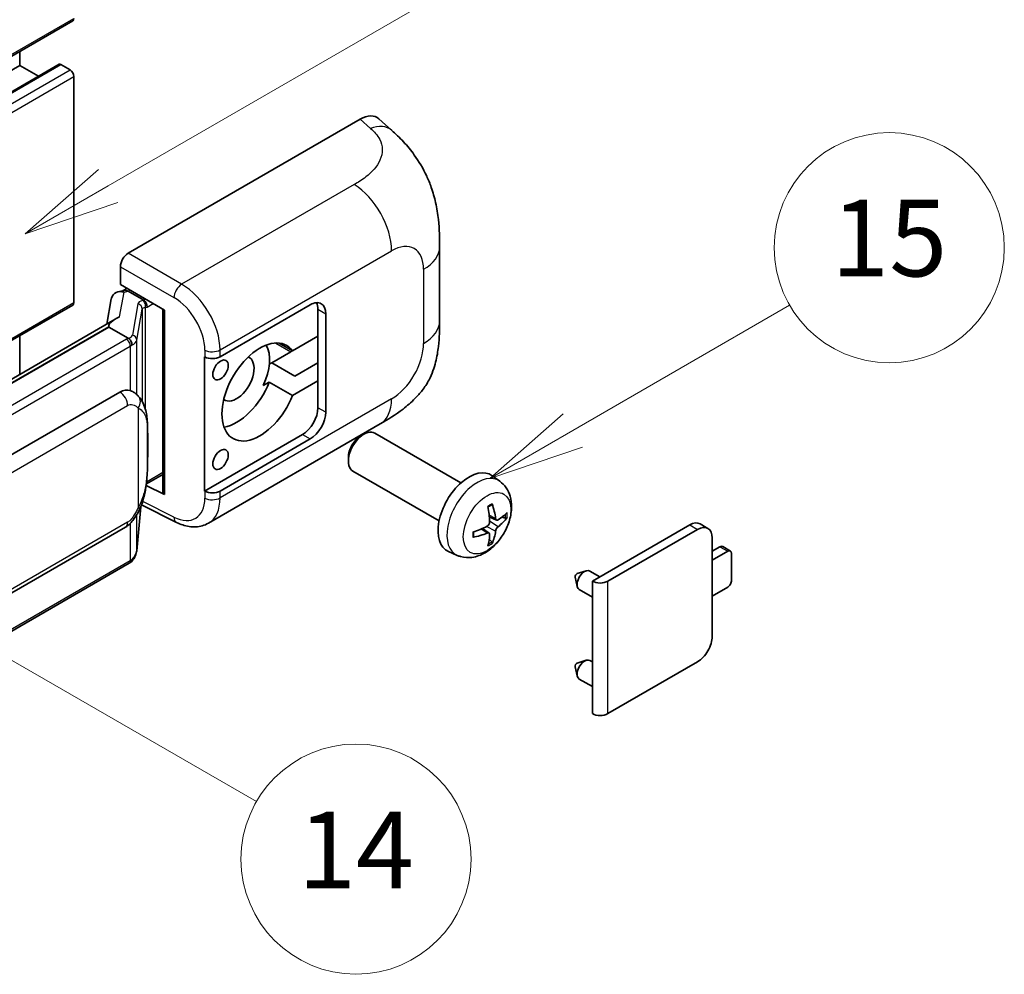
# Model space of a CAD drawing. Units: millimetres. Extents: x -2 to 9256, y 4 to 1128.
# Drawn here: x 515 to 618, y 677 to 777 of the extents above; entities that cross this region are included whole.
import ezdxf

# ---------------------------------------------------------------- set-up
doc = ezdxf.new("R2010")
doc.units = ezdxf.units.MM
doc.layers.add('Symbol (TK)', color=100, linetype='Continuous', lineweight=18, true_color=0x00ff3f)
doc.layers.add('Visible (ISO)', color=7, linetype='Continuous', lineweight=35)
doc.layers.add('Visible Narrow (ISO)', color=7, linetype='Continuous', lineweight=25)
doc.styles.add('Note Text (TK2)', font='MS PGothic.ttf')

# ---------------------------------------------------------------- blocks, each defined once
blk = doc.blocks.new('バルーン1')
at = {"layer": 'Symbol (TK)', "color": 100, "true_color": 0x00ff40}
for p, q in [((143.109, 184.755), (140.944, 186.005)), ((143.359, 185.188), (140.944, 186.005)), ((140.944, 186.005), (142.859, 184.322)), ((143.109, 184.755), (149.925, 180.82))]:
    blk.add_line(p, q, dxfattribs=at)
at = {"layer": 'Symbol (TK)'}
blk.add_circle((152.523, 179.32), 3, dxfattribs=at)
at = {"layer": 'Symbol (TK)', "color": 7, "insert": (152.523, 179.302), "char_height": 2, "attachment_point": 5, "style": 'Note Text (TK2)'}
blk.add_mtext('14', dxfattribs=at)
blk = doc.blocks.new('バルーン9')
at = {"layer": 'Symbol (TK)', "color": 100, "true_color": 0x00ff40}
for p, q in [((146.059, 196.869), (159.023, 204.354)), ((145.809, 197.302), (143.894, 195.619)), ((146.059, 196.869), (143.894, 195.619)), ((143.894, 195.619), (146.309, 196.436))]:
    blk.add_line(p, q, dxfattribs=at)
at = {"layer": 'Symbol (TK)'}
blk.add_circle((161.621, 205.854), 3, dxfattribs=at)
at = {"layer": 'Symbol (TK)', "color": 7, "insert": (161.621, 205.848), "char_height": 2, "attachment_point": 5, "style": 'Note Text (TK2)'}
blk.add_mtext('3', dxfattribs=at)
blk = doc.blocks.new('バルーン16')
at = {"layer": 'Symbol (TK)', "color": 100, "true_color": 0x00ff40}
for p, q in [((158.178, 190.493), (163.833, 193.758)), ((157.928, 190.926), (156.013, 189.243)), ((158.178, 190.493), (156.013, 189.243)), ((156.013, 189.243), (158.428, 190.06))]:
    blk.add_line(p, q, dxfattribs=at)
at = {"layer": 'Symbol (TK)'}
blk.add_circle((166.431, 195.258), 3, dxfattribs=at)
at = {"layer": 'Symbol (TK)', "color": 7, "insert": (166.431, 195.252), "char_height": 2, "attachment_point": 5, "style": 'Note Text (TK2)'}
blk.add_mtext('15', dxfattribs=at)

msp = doc.modelspace()

# ---------------------------------------------------------------- linework, layer by layer
at = {"layer": 'Visible (ISO)'}
for p, q in [((360.8395, 684.383), (520.4436, 776.5305)), ((514.9051, 771.8931), (514.9051, 773.3329)), ((355.301, 679.7457), (514.9051, 771.8931)), ((359.4126, 679.856), (519.0167, 772.0034)), ((516.8654, 770.7614), (514.9051, 771.8931)), ((520.1579, 771.4266), (519.1882, 771.9864)), ((520.562, 747.1649), (520.562, 770.7267)), ((526.2183, 752.2969), (550.4335, 766.2776)), ((552.3827, 766.3126), (553.7105, 765.1096)), ((558.7166, 745.2372), (558.7166, 752.9586)), ((525.4107, 749.0312), (525.4107, 750.8981)), ((525.4107, 749.0312), (530.0106, 746.3755)), ((525.1466, 748.2853), (525.7568, 748.4262)), ((525.6847, 748.4095), (526.0861, 748.6413)), ((526.2269, 748.336), (527.8431, 747.4029)), ((421.9658, 690.0472), (520.4436, 746.9034)), ((524.4629, 747.5666), (523.9897, 744.9139)), ((535.809, 741.5042), (545.2097, 746.9317)), ((529.8432, 746.4721), (529.8432, 727.3598)), ((530.0106, 746.3755), (530.0106, 727.138)), ((546.0178, 746.4651), (546.0178, 743.6657)), ((546.8259, 745.9985), (546.8259, 735.734)), ((524.8614, 745.4172), (429.3665, 690.2832)), ((524.2066, 744.6035), (431.6605, 691.1719)), ((514.9051, 739.6689), (514.9051, 743.7057)), ((524.2066, 744.6035), (524.1951, 744.6564)), ((526.2128, 743.4452), (524.2066, 744.6035)), ((546.0178, 743.6657), (543.3625, 742.1326)), ((546.0178, 739), (546.0178, 743.6657)), ((543.3625, 742.1326), (541.9772, 742.9325)), ((543.1894, 742.0327), (541.2001, 740.8842)), ((534.1923, 741.5039), (534.2215, 741.4882)), ((534.1923, 727.5068), (534.1923, 741.5039)), ((540.9432, 740.7358), (541.2001, 740.8842)), ((541.2001, 740.8842), (543.6244, 739.4844)), ((543.6244, 739.4844), (546.0178, 740.8663)), ((540.31, 738.504), (540.9382, 738.8667)), ((540.9382, 738.8667), (543.3625, 737.467)), ((543.3625, 737.467), (546.0178, 739)), ((546.0178, 739), (546.0178, 736.2006)), ((435.3576, 685.8647), (525.3582, 737.8266)), ((526.7098, 737.8698), (526.6883, 737.8822)), ((534.5925, 724.1537), (552.5198, 734.504)), ((544.4016, 733.4011), (534.1923, 727.5068)), ((550.4628, 733.2339), (550.81, 733.4342)), ((560.9396, 728.3585), (551.9524, 733.5472)), ((545.2097, 732.9346), (535.809, 727.5071)), ((549.1933, 731.035), (549.1933, 730.6342)), ((558.6538, 724.3996), (549.6667, 729.5883)), ((528.1124, 728.2315), (528.136, 728.2533)), ((528.1248, 728.2429), (529.8432, 729.235)), ((564.9986, 728.5222), (564.1989, 729.1059)), ((530.0106, 727.138), (528.0951, 728.0947)), ((534.2215, 727.4911), (534.1923, 727.5068)), ((527.1098, 721.2798), (527.5298, 725.8603)), ((527.6125, 726.0632), (531.2617, 724.2407)), ((564.6564, 724.4805), (563.8936, 724.8181)), ((565.2125, 724.7838), (565.5733, 724.6961)), ((435.929, 671.7644), (525.9296, 723.7262)), ((563.8708, 723.1197), (563.197, 723.6115)), ((574.6455, 718.1093), (584.8077, 723.9764)), ((576.2618, 718.1093), (585.6158, 723.5099)), ((586.7015, 723.6174), (585.8934, 724.084)), ((564.1425, 722.2178), (563.8861, 722.4864)), ((587.1512, 722.6234), (587.1512, 712.3589)), ((560.5416, 720.8025), (559.6363, 721.2032)), ((587.1512, 721.2237), (587.9593, 721.6903)), ((588.7675, 721.2237), (587.1512, 720.2905)), ((589.0532, 721.252), (588.2451, 721.7186)), ((589.1715, 718.191), (589.1715, 720.9904)), ((526.3285, 719.974), (434.1505, 666.755)), ((573.0701, 718.8974), (574.0143, 719.1914)), ((575.4366, 718.566), (574.3946, 719.1676)), ((572.8521, 718.5198), (573.0696, 717.5551)), ((574.6455, 704.2989), (574.6455, 718.1093)), ((574.6455, 716.4494), (573.2803, 717.2376)), ((587.1512, 716.558), (588.7675, 717.4911)), ((573.0701, 709.566), (574.0143, 709.86)), ((574.6455, 709.6914), (574.3946, 709.8363)), ((572.8521, 709.1884), (573.0696, 708.2237)), ((585.6158, 709.6994), (576.2618, 704.2989)), ((574.6455, 707.118), (573.2803, 707.9063))]:
    msp.add_line(p, q, dxfattribs=at)
for centre, major_axis, ratio, start_param, end_param in [((520.1579, 777.0254), (0.2857, -0.4949), 0.57735027, 0, 0.78539816), ((519.1882, 771.7065), (-0.1714, 0.2969), 0.57735027, 5.49778714, 6.28318531), ((520.1579, 770.96), (-0.2857, 0.4949), 0.57735027, 3.92699082, 5.49778714), ((550.4171, 763.467), (1.7827, 2.9813), 0.57333637, 6.16912861, 7.08294563), ((526.2193, 751.3638), (-0.5714, -0.9897), 0.5780539, 3.9275998, 5.49717816), ((525.5597, 747.2077), (-0.8657, 0.8231), 0.8492429, 5.1814121, 6.75220843), ((526.1083, 747.3344), (-0.4215, 1.07), 0.65380937, 5.5951678, 6.18580465), ((520.1579, 747.3982), (0.2857, -0.4949), 0.57735027, 0, 0.78539816), ((525.6813, 747.889), (-1.1275, -0.8138), 0.60953579, 5.67908615, 5.72119938), ((527.7838, 746.9021), (0.2108, -0.535), 0.65380937, 0.88277882, 2.45357514), ((545.2097, 745.0654), (1.1429, 1.9795), 0.57735027, 5.49778714, 7.06858347), ((544.4016, 745.532), (1.1429, 1.9795), 0.57735027, 5.49778714, 5.92181818), ((529.8138, 745.6371), (-5.6208, -0.9696), 0.21633748, 5.59704541, 6.29236196), ((539.9569, 737.8336), (-2.8, -4.8497), 0.57735027, 2.89161655, 8.10395773), ((537.5325, 739.2333), (2.4286, 4.2064), 0.57735027, 4.86891222, 5.94241634), ((543.1894, 746.2318), (-2.5714, -4.4538), 0.57735027, 0.78539816, 0.83194551), ((535.0009, 741.9708), (1.1429, 0), 0.57735027, 3.9618974, 5.49778714), ((537.5325, 739.2333), (-1.2857, -2.2269), 0.57735027, 6.23353649, 9.47442678), ((537.5325, 739.2333), (-2.8, -4.8497), 0.57735027, 0.44773235, 1.82077243), ((525.3582, 730.8047), (0.8745, 7.228), 0.40142867, 6.20843387, 6.57591032), ((544.4016, 735.2674), (1.1429, 1.9795), 0.57735027, 3.92699082, 5.49778714), ((545.2097, 734.8009), (1.1429, 1.9795), 0.57735027, 3.92699082, 5.49778714), ((550.8096, 731.5678), (-1.1429, -1.9795), 0.57735027, 3.14159265, 6.28318531), ((550.4625, 731.7682), (-0.8975, -1.5545), 0.57735027, 3.92675802, 5.49801994), ((561.7762, 725.2362), (-2.2857, -3.959), 0.57735027, 3.0796893, 6.34508866), ((527.7838, 728.7059), (0.3404, -0.4623), 0.48800029, 0.05438476, 0.7310134), ((530.4146, 727.3713), (0.5714, 0.0167), 0.55686057, 3.12531633, 3.9107145), ((535.0009, 727.9737), (-1.1429, 0), 0.57735027, 0.82030475, 2.35619449), ((559.1513, 726.8753), (2.9332, -6.8231), 0.55353421, 0.95931878, 1.19830308), ((558.9256, 726.745), (-4.4679, 5.9326), 0.59526289, 3.96282307, 4.20180736), ((559.0327, 726.6832), (-7.4236, -0.2184), 0.49462411, 2.44776077, 2.68674507), ((559.0327, 726.9438), (7.4226, -0.2509), 0.65417299, 5.62601221, 5.86499651), ((584.8077, 722.2035), (1.0857, 1.8805), 0.57735027, 0, 0.78539816), ((559.0442, 726.6899), (-7.3756, -0.8713), 0.55353421, 1.94328958, 2.18227387), ((559.0442, 726.9504), (7.3717, -0.903), 0.59526289, 5.2229706, 5.46195489), ((558.9256, 726.7583), (-3.9286, 6.3027), 0.65417299, 3.55978145, 3.79876575), ((585.6158, 721.7369), (1.0857, 1.8805), 0.57735027, 5.49778714, 7.06858347), ((559.1513, 726.8886), (3.5227, -6.5382), 0.49462411, 0.45484759, 0.69383188), ((587.9593, 721.2237), (0.2857, 0.4949), 0.57735027, 0, 0.78539816), ((588.7675, 720.7571), (0.2857, 0.4949), 0.57735027, 5.49778714, 7.06858347), ((573.8374, 718.2026), (-0.5571, -0.965), 0.57735027, 3.14159265, 6.28318531), ((573.0293, 718.6692), (-0.1286, -0.2227), 0.57735027, 3.70058252, 5.72419544), ((575.4537, 718.5759), (-1.1429, 0), 0.57735027, 0.78539816, 2.35619449), ((588.7675, 717.9577), (-0.2857, -0.4949), 0.57735027, 0.78539816, 2.35619449), ((585.6158, 711.4724), (-1.0857, -1.8805), 0.57735027, 0.78539816, 2.35619449), ((573.8374, 708.8713), (-0.5571, -0.965), 0.57735027, 3.14159265, 6.28318531), ((573.0293, 709.3378), (-0.1286, -0.2227), 0.57735027, 3.70058252, 5.72419544), ((575.4537, 704.7654), (1.1429, 0), 0.57735027, 3.92699082, 5.49778714)]:
    msp.add_ellipse(centre, major_axis=major_axis, ratio=ratio, start_param=start_param, end_param=end_param, dxfattribs=at)
for centre in [(535.8557, 740.1314), (535.8557, 730.8)]:
    msp.add_ellipse(centre, major_axis=(0.5714, 0.9897), ratio=0.57735027, dxfattribs=at)
for points, knots in [([(553.7105, 765.1096), (554.0811, 764.7738), (554.5405, 764.3632), (555.3506, 763.4932), (555.723, 763.0352), (556.5404, 761.8949), (556.9835, 761.1655), (557.5376, 759.976), (557.7003, 759.5778), (558.0243, 758.6528), (558.1737, 758.1167), (558.4256, 756.9906), (558.5204, 756.3949), (558.6993, 754.8313), (558.7166, 753.8188), (558.7166, 752.9586)], [0, 0, 0, 0, 0.18362486, 0.18362486, 0.36333296, 0.36333296, 0.60386192, 0.60386192, 0.71569796, 0.71569796, 0.86115341, 0.86115341, 1.02941414, 1.02941414, 1.30785701, 1.30785701, 1.30785701, 1.30785701]), ([(558.7166, 745.2372), (558.7166, 744.406), (558.7021, 743.48), (558.5289, 742.0491), (558.4365, 741.5068), (558.2227, 740.6527), (558.132, 740.3453), (557.907, 739.723), (557.7696, 739.404), (557.4056, 738.71), (557.1603, 738.3351), (556.6598, 737.693), (556.4034, 737.4108), (555.7369, 736.7474), (555.3197, 736.3927), (554.1379, 735.473), (553.2975, 734.953), (552.5198, 734.504)], [0, 0, 0, 0, 0.26907114, 0.26907114, 0.43224894, 0.43224894, 0.52213259, 0.52213259, 0.61371232, 0.61371232, 0.72841245, 0.72841245, 0.83295305, 0.83295305, 0.995563, 0.995563, 1.28301074, 1.28301074, 1.28301074, 1.28301074]), ([(526.6047, 742.7319), (526.6048, 742.733), (526.6049, 742.7341), (526.6112, 742.7983), (526.607, 742.8656), (526.5774, 743.0046), (526.5515, 743.0751), (526.481, 743.2068), (526.4372, 743.2668), (526.3375, 743.3686), (526.2827, 743.4095), (526.2256, 743.4383)], [-0.0778087689, -0.0778087689, -0.0778087689, -0.0778087689, -0.0774791395, -0.0774791395, -0.0585788033, -0.0585788033, -0.0389062325, -0.0389062325, -0.0193765361, -0.0193765361, 0, 0, 0, 0]), ([(527.2784, 737.4137), (527.2482, 737.4457), (527.2168, 737.4776), (527.1511, 737.541), (527.1168, 737.5725), (527.0451, 737.6348), (527.0076, 737.6656), (526.9292, 737.7262), (526.8882, 737.756), (526.8021, 737.8142), (526.7571, 737.8425), (526.7098, 737.8698)], [-0.1703054541, -0.1703054541, -0.1703054541, -0.1703054541, -0.1584465752, -0.1584465752, -0.1465876964, -0.1465876964, -0.1347288175, -0.1347288175, -0.1228699387, -0.1228699387, -0.1110110598, -0.1110110598, -0.1110110598, -0.1110110598]), ([(528.2535, 733.7729), (528.25, 734.0146), (528.244, 734.2526), (528.2204, 734.7256), (528.203, 734.9605), (528.1463, 735.4325), (528.1074, 735.6694), (527.9884, 736.1542), (527.9088, 736.4022), (527.6701, 736.9079), (527.5094, 737.1687), (527.2784, 737.4137)], [-0.42564821, -0.42564821, -0.42564821, -0.42564821, -0.340518568, -0.340518568, -0.255388926, -0.255388926, -0.170259284, -0.170259284, -0.085129642, -0.085129642, 0, 0, 0, 0]), ([(528.2536, 730.7791), (528.2562, 730.9979), (528.2582, 731.2136), (528.2613, 731.6377), (528.2623, 731.8461), (528.2634, 732.2548), (528.2634, 732.455), (528.2623, 732.8471), (528.2613, 733.0388), (528.2582, 733.413), (528.2561, 733.5955), (528.2535, 733.7729)], [-0.318622721, -0.318622721, -0.318622721, -0.318622721, -0.254898176, -0.254898176, -0.191173632, -0.191173632, -0.127449088, -0.127449088, -0.063724544, -0.063724544, 0, 0, 0, 0]), ([(527.4885, 725.7667), (527.6568, 726.1394), (527.7724, 726.504), (527.9544, 727.2177), (528.0189, 727.5652), (528.1186, 728.2453), (528.1535, 728.5788), (528.205, 729.2327), (528.2216, 729.553), (528.2441, 730.1783), (528.2501, 730.4833), (528.2536, 730.7791)], [-0.425024641, -0.425024641, -0.425024641, -0.425024641, -0.340019712, -0.340019712, -0.255014784, -0.255014784, -0.170009856, -0.170009856, -0.085004928, -0.085004928, 0, 0, 0, 0]), ([(564.9986, 728.5222), (565.2566, 728.3339), (565.4757, 728.1023), (565.8415, 727.5733), (565.976, 727.2729), (566.1789, 726.5933), (566.2208, 726.2142), (566.2126, 725.3765), (566.135, 724.9206), (565.8695, 724.0142), (565.6749, 723.5653), (565.1934, 722.7265), (564.9077, 722.3363), (564.2491, 721.6346), (563.8761, 721.3231), (563.0487, 720.8401), (562.596, 720.6587), (561.7112, 720.5426), (561.3048, 720.5583), (560.7816, 720.7064), (560.66, 720.7501), (560.5416, 720.8025)], [3.98889417, 3.98889417, 3.98889417, 3.98889417, 4.19385403, 4.19385403, 4.4264439, 4.4264439, 4.7238013, 4.7238013, 5.09906125, 5.09906125, 5.49348614, 5.49348614, 5.8833225, 5.8833225, 6.2775903, 6.2775903, 6.65189618, 6.65189618, 6.92355847, 6.92355847, 7.00668012, 7.00668012, 7.00668012, 7.00668012]), ([(525.9296, 723.7262), (526.1266, 723.8399), (526.2908, 723.9779), (526.5659, 724.2513), (526.6801, 724.3903), (526.8862, 724.6681), (526.9765, 724.8058), (527.1417, 725.0784), (527.2169, 725.2142), (527.357, 725.4848), (527.4218, 725.6195), (527.4844, 725.7575), (527.4865, 725.7621), (527.4885, 725.7667)], [-0.170496085, -0.170496085, -0.170496085, -0.170496085, -0.1375677, -0.1375677, -0.103468483, -0.103468483, -0.069369266, -0.069369266, -0.035270049, -0.035270049, -0.001170832, -0.001170832, 0, 0, 0, 0]), ([(563.7523, 725.8227), (563.7696, 725.835), (563.787, 725.847), (563.8347, 725.879), (563.8649, 725.8984), (563.9254, 725.9351), (563.9555, 725.9525), (564.0156, 725.9853), (564.0455, 726.0007), (564.1051, 726.0294), (564.1347, 726.0428), (564.1641, 726.0551)], [3.028761595, 3.028761595, 3.028761595, 3.028761595, 3.060101394, 3.060101394, 3.114617864, 3.114617864, 3.169134334, 3.169134334, 3.223650804, 3.223650804, 3.278167274, 3.278167274, 3.278167274, 3.278167274]), ([(564.1901, 726.1662), (564.1949, 726.1519), (564.1979, 726.1361), (564.1992, 726.1093), (564.1967, 726.094), (564.1875, 726.0729), (564.1791, 726.0632), (564.1681, 726.0569), (564.1662, 726.056), (564.1641, 726.0551)], [0.0145600729, 0.0145600729, 0.0145600729, 0.0145600729, 0.0187226824, 0.0187226824, 0.0234298311, 0.0234298311, 0.0280690561, 0.0280690561, 0.028985175, 0.028985175, 0.028985175, 0.028985175]), ([(534.5925, 724.1537), (534.3913, 724.0375), (534.1755, 723.947), (533.7308, 723.8207), (533.502, 723.7845), (533.0434, 723.7617), (532.8136, 723.7747), (532.3591, 723.8428), (532.1343, 723.8978), (531.6921, 724.0436), (531.4747, 724.1343), (531.2617, 724.2407)], [0.785398163, 0.785398163, 0.785398163, 0.785398163, 0.935496479, 0.935496479, 1.085594795, 1.085594795, 1.23569311, 1.23569311, 1.385791426, 1.385791426, 1.535889742, 1.535889742, 1.535889742, 1.535889742]), ([(563.9276, 724.2877), (563.9291, 724.2459), (563.9234, 724.1983), (563.8962, 724.104), (563.8748, 724.0572), (563.8243, 723.9764), (563.7918, 723.9371), (563.7294, 723.8816), (563.7012, 723.862), (563.6733, 723.8472)], [0, 0, 0, 0, 0.0124997785, 0.0124997785, 0.0249995571, 0.0249995571, 0.0375236714, 0.0375236714, 0.0466766062, 0.0466766062, 0.0466766062, 0.0466766062]), ([(564.809, 724.5029), (564.7791, 724.4839), (564.7467, 724.4719), (564.686, 724.4682), (564.6578, 724.4766), (564.612, 724.5086), (564.5916, 724.5343), (564.5664, 724.5918), (564.5589, 724.62), (564.5547, 724.6498)], [0, 0, 0, 0, 0.0125039067, 0.0125039067, 0.0250078135, 0.0250078135, 0.0375277995, 0.0375277995, 0.0466766392, 0.0466766392, 0.0466766392, 0.0466766392]), ([(565.749, 724.7426), (565.742, 724.733), (565.7312, 724.7232), (565.7073, 724.708), (565.6895, 724.7005), (565.6566, 724.6922), (565.6358, 724.6899), (565.6039, 724.6906), (565.5875, 724.6926), (565.5733, 724.6961)], [0.0145600729, 0.0145600729, 0.0145600729, 0.0145600729, 0.0187226824, 0.0187226824, 0.0234298311, 0.0234298311, 0.0280690561, 0.0280690561, 0.0318102328, 0.0318102328, 0.0318102328, 0.0318102328]), ([(562.261, 722.7587), (562.2569, 722.7903), (562.2537, 722.8227), (562.2488, 722.8886), (562.2471, 722.9222), (562.2455, 722.9907), (562.2455, 723.0255), (562.2471, 723.0962), (562.2487, 723.1321), (562.2526, 723.1893), (562.2543, 723.2104), (562.2563, 723.2316)], [1.434221706, 1.434221706, 1.434221706, 1.434221706, 1.488738176, 1.488738176, 1.543254646, 1.543254646, 1.597771116, 1.597771116, 1.652287586, 1.652287586, 1.683627385, 1.683627385, 1.683627385, 1.683627385]), ([(563.6733, 723.1231), (563.7102, 723.1381), (563.7486, 723.1467), (563.8168, 723.146), (563.8466, 723.1367), (563.8912, 723.1054), (563.909, 723.0812), (563.9259, 723.0285), (563.9288, 723.003), (563.9276, 722.9763)], [0, 0, 0, 0, 0.0125039067, 0.0125039067, 0.0250078135, 0.0250078135, 0.0375277995, 0.0375277995, 0.0466766392, 0.0466766392, 0.0466766392, 0.0466766392]), ([(564.5547, 723.3383), (564.5602, 723.376), (564.5719, 723.4202), (564.6066, 723.5103), (564.6295, 723.5561), (564.679, 723.6375), (564.7088, 723.6784), (564.7629, 723.7387), (564.7865, 723.761), (564.809, 723.7789)], [0, 0, 0, 0, 0.0124997785, 0.0124997785, 0.0249995571, 0.0249995571, 0.0375236714, 0.0375236714, 0.0466766062, 0.0466766062, 0.0466766062, 0.0466766062]), ([(562.2609, 722.7587), (562.2612, 722.7565), (562.2614, 722.7543), (562.2614, 722.7417), (562.2572, 722.7296), (562.2435, 722.711), (562.2316, 722.7013), (562.2077, 722.6889), (562.1925, 722.6837), (562.1777, 722.6807)], [0.0455535579, 0.0455535579, 0.0455535579, 0.0455535579, 0.0464696768, 0.0464696768, 0.0511089018, 0.0511089018, 0.0558160505, 0.0558160505, 0.05997866, 0.05997866, 0.05997866, 0.05997866]), ([(564.1425, 722.2178), (564.1526, 722.2072), (564.1625, 722.1941), (564.1791, 722.1668), (564.1875, 722.1476), (564.1967, 722.115), (564.1992, 722.0958), (564.1979, 722.0675), (564.1949, 722.0533), (564.1901, 722.0425)], [0.0427285001, 0.0427285001, 0.0427285001, 0.0427285001, 0.0464696768, 0.0464696768, 0.0511089018, 0.0511089018, 0.0558160505, 0.0558160505, 0.05997866, 0.05997866, 0.05997866, 0.05997866]), ([(526.5526, 720.1264), (526.6135, 720.1909), (526.6707, 720.2582), (526.7764, 720.3983), (526.8249, 720.4711), (526.9121, 720.6216), (526.9508, 720.6994), (527.017, 720.8591), (527.0445, 720.9411), (527.087, 721.1084), (527.1019, 721.1937), (527.1098, 721.2798)], [-1.489339836, -1.489339836, -1.489339836, -1.489339836, -1.362514136, -1.362514136, -1.235688435, -1.235688435, -1.108862734, -1.108862734, -0.982037034, -0.982037034, -0.855211333, -0.855211333, -0.855211333, -0.855211333]), ([(526.3285, 719.974), (526.3426, 719.9821), (526.3566, 719.9904), (526.3843, 720.0072), (526.398, 720.0158), (526.4252, 720.0332), (526.4387, 720.0421), (526.4655, 720.0601), (526.4787, 720.0693), (526.505, 720.088), (526.518, 720.0974), (526.5309, 720.1071)], [1.570796327, 1.570796327, 1.570796327, 1.570796327, 1.596526194, 1.596526194, 1.622256061, 1.622256061, 1.647985928, 1.647985928, 1.673715795, 1.673715795, 1.699445662, 1.699445662, 1.699445662, 1.699445662]), ([(526.6047, 720.3366), (526.6048, 720.3357), (526.6049, 720.3347), (526.6112, 720.2805), (526.607, 720.2325), (526.5796, 720.1568), (526.5588, 720.128), (526.5309, 720.1071)], [-0.0003297628, -0.0003297628, -0.0003297628, -0.0003297628, 0, 0, 0.0189079865, 0.0189079865, 0.0357441925, 0.0357441925, 0.0357441925, 0.0357441925])]:
    msp.add_open_spline(points, degree=3, knots=knots, dxfattribs=at)
for points in [[(526.2256, 743.4383), (526.221, 743.4406), (526.2167, 743.443), (526.2128, 743.4452)], [(526.4469, 737.9863), (526.5384, 737.9575), (526.6185, 737.9224), (526.6885, 737.882)]]:
    msp.add_open_spline(points, degree=3, dxfattribs=at)
at = {"layer": 'Visible Narrow (ISO)'}
for p, q in [((360.9579, 684.6446), (520.562, 776.7921)), ((359.5841, 679.839), (519.1882, 771.9864)), ((360.5538, 679.2791), (520.1579, 771.4266)), ((360.9579, 678.5792), (520.562, 770.7267)), ((550.4335, 766.2776), (551.4931, 765.3177)), ((549.8037, 759.4682), (531.8005, 749.0741)), ((531.8005, 749.0741), (526.2183, 752.2969)), ((535.809, 742.2227), (553.7033, 752.5539)), ((525.4107, 750.8981), (530.9929, 747.6752)), ((557.043, 750.6258), (557.043, 742.9043)), ((525.3321, 745.6573), (525.792, 748.2356)), ((525.792, 748.2356), (526.2269, 748.336)), ((526.2269, 748.336), (526.4208, 748.448)), ((421.8097, 690.1503), (520.562, 747.1649)), ((527.2358, 747.0223), (526.6569, 743.7767)), ((527.8431, 747.4029), (527.7337, 747.3776)), ((528.0371, 747.5149), (527.8431, 747.4029)), ((528.1879, 746.6688), (528.8452, 747.0483)), ((527.1108, 743.2397), (527.6897, 746.4854)), ((527.6897, 746.4854), (527.6897, 736.8494)), ((528.0217, 746.6304), (528.1879, 746.6688)), ((528.0217, 736.0141), (528.0217, 746.6304)), ((546.0178, 746.4651), (546.8259, 745.9985)), ((431.5344, 691.1587), (524.1951, 744.6564)), ((526.0428, 743.3308), (433.8648, 690.1118)), ((527.1108, 737.5773), (527.1108, 743.2397)), ((541.6127, 742.943), (543.1894, 742.0327)), ((434.2689, 689.4119), (526.4469, 742.6309)), ((526.4469, 742.6309), (526.4469, 737.9863)), ((534.2215, 742.2067), (534.2215, 741.4882)), ((535.809, 741.5042), (535.809, 742.2227)), ((553.7033, 737.1199), (535.809, 726.7886)), ((436.1657, 684.465), (526.1663, 736.4268)), ((527.255, 736.163), (527.255, 725.7703)), ((546.8259, 735.734), (546.0178, 736.2006)), ((528.2509, 730.7466), (528.2509, 733.7101)), ((544.4016, 733.4011), (545.2097, 732.9346)), ((529.8432, 729.4283), (528.1879, 728.4726)), ((528.1879, 728.4726), (528.1344, 728.4232)), ((534.2215, 727.4911), (534.2215, 726.7726)), ((535.809, 726.7886), (535.809, 727.5071)), ((530.9929, 724.7806), (527.734, 726.4081)), ((527.5276, 725.8553), (527.1108, 721.3089)), ((526.1663, 724.2494), (436.1657, 672.2875)), ((527.1108, 721.3089), (527.1108, 725.029)), ((564.5547, 724.6498), (563.878, 724.9744)), ((564.809, 723.7789), (563.9241, 724.3741)), ((526.4469, 724.1332), (526.4469, 720.2356)), ((563.6733, 723.1231), (563.0538, 723.5468)), ((564.5547, 723.3383), (563.5968, 723.807)), ((584.8077, 723.9764), (585.6158, 723.5099)), ((587.9593, 721.6903), (588.7675, 721.2237)), ((526.4469, 720.2356), (434.2689, 667.0166)), ((576.2618, 704.2989), (576.2618, 718.1093))]:
    msp.add_line(p, q, dxfattribs=at)
for centre, major_axis, ratio, start_param, end_param in [((551.4085, 762.5688), (2.302, 2.5408), 0.65672952, 0, 0.91381702), ((549.6627, 754.8868), (-2.8571, 4.9487), 0.57735027, 3.92699082, 5.46288056), ((553.7033, 748.6976), (2.3615, 4.0902), 0.57735027, 5.49778714, 7.06858347), ((553.0024, 752.9586), (5.7143, 0), 0.57735027, 5.49778714, 6.28318531), ((531.7723, 748.1578), (0.5714, 0.9897), 0.53637355, 0.78600715, 2.3555855), ((531.6555, 744.4904), (-2.98, 4.8771), 0.59324129, 3.91222392, 5.44811366), ((528.9459, 746.6778), (1.7088, -0.3514), 0.39024564, 2.43627197, 3.15185696), ((527.1197, 746.5084), (0.5625, -0.1003), 0.92189307, 0.1475388, 1.52868309), ((527.6176, 746.8637), (0.1286, -0.5568), 0.71890164, 0.98015947, 2.5509558), ((530.8761, 744.0078), (2.4094, -3.8866), 0.59713441, 0.76668294, 2.30257268), ((528.8298, 746.1638), (-1.1388, 0.3265), 0.2955286, 5.58231733, 6.29790232), ((553.0024, 745.2372), (5.7143, 0), 0.57735027, 5.49778714, 6.28318531), ((524.9468, 744.1212), (1.7088, -0.3514), 0.39024564, 5.63445405, 6.29344962), ((526.5408, 743.2628), (0.5625, -0.1003), 0.92189307, 0.1475388, 1.52868309), ((524.8307, 744.0306), (-1.7143, 0), 0.57735027, 2.35619449, 2.5086304), ((526.0428, 742.8642), (0.2857, -0.4949), 0.57735027, 0.78539816, 2.35619449), ((524.8307, 743.5641), (2.2857, 0), 0.57735027, 5.49778714, 5.60089302), ((524.8307, 743.6073), (-2.28, 0.3684), 0.43824712, 2.52999888, 3.14247799), ((553.7033, 740.9762), (-2.3615, -4.0902), 0.57735027, 0.78539816, 2.35619449), ((535.0009, 742.6892), (1.1429, 0), 0.57735027, 3.9618974, 5.49778714), ((525.3582, 736.8934), (0.5714, -0.9897), 0.57735027, 0.78539816, 2.35619449), ((526.4469, 736.6296), (0.8315, 0.7841), 0.80454456, 4.94896384, 6.28318531), ((549.6627, 739.4527), (2.8571, -4.9487), 0.57735027, 0, 0.78539816), ((527.1108, 733.7561), (1.1427, 0.0168), 0.69418244, 6.20397498, 6.28318531), ((527.1108, 730.7926), (1.1428, -0.0135), 0.44716568, 6.21946524, 6.28318531), ((562.6319, 724.7421), (2.2328, 3.8673), 0.57735027, 6.22128195, 9.48668132), ((530.8761, 728.5737), (2.4094, -3.8866), 0.59713441, 5.5139785, 7.04986825), ((535.0009, 727.2552), (-1.1429, 0), 0.57735027, 0.82030475, 2.35619449), ((531.6555, 729.0563), (-2.98, 4.8771), 0.59324129, 3.12682576, 3.91222392), ((526.4469, 726.2369), (1.0416, -0.4702), 0.13919307, 5.66073721, 6.28318531), ((563.9633, 723.9734), (-1.2728, -2.2045), 0.57735027, 3.80068814, 4.05329349), ((563.9633, 723.9734), (1.2728, 2.2045), 0.57735027, 5.37148447, 5.62408982), ((525.3582, 724.716), (0.5714, -0.9897), 0.57735027, 0, 0.78539816), ((531.7723, 725.2632), (-0.5106, -1.0224), 0.5766475, 5.463532, 6.28318531), ((563.9137, 724.0021), (-1.1847, -2.0519), 0.57735027, 2.21917009, 2.42536283), ((563.9633, 723.9734), (-1.2728, -2.2045), 0.57735027, 5.37148447, 5.62408982), ((563.9137, 724.0021), (-1.1847, -2.0519), 0.57735027, 0.71622982, 0.92242257), ((524.8307, 721.1255), (2.2524, 0.5674), 0.68484185, 5.43004551, 6.04252462), ((526.5408, 721.332), (0.569, -0.0522), 0.66690795, 0, 0.07651115), ((563.9633, 723.9734), (1.2728, 2.2045), 0.57735027, 3.80068814, 4.05329349), ((526.0428, 720.4689), (0.2857, -0.4949), 0.57735027, 0, 0.78539816), ((524.8307, 721.1687), (-2.2857, 0), 0.57735027, 2.35619449, 2.45930037)]:
    msp.add_ellipse(centre, major_axis=major_axis, ratio=ratio, start_param=start_param, end_param=end_param, dxfattribs=at)
msp.add_ellipse((563.6591, 724.1491), major_axis=(-1.7536, -3.0374), ratio=0.57735027, dxfattribs=at)
for points, knots in [([(551.4931, 765.3177), (551.8554, 764.9894), (552.2421, 764.6149), (552.4768, 764.1633), (552.806, 763.53), (552.8178, 762.7502), (552.48, 762.0004), (552.186, 761.3478), (551.6401, 760.7379), (551.0282, 760.263), (550.616, 759.9431), (550.1807, 759.6859), (549.8037, 759.4682)], [0, 0, 0, 0, 0.22498324, 0.22498324, 0.22498324, 0.54043573, 0.54043573, 0.54043573, 0.81501171, 0.81501171, 0.81501171, 1, 1, 1, 1]), ([(526.1663, 736.4268), (526.2513, 736.476), (526.3369, 736.5066), (526.6348, 736.5594), (526.8197, 736.4938), (527.0808, 736.3302), (527.1722, 736.2509), (527.255, 736.163)], [0, 0, 0, 0, 0.031575695, 0.031575695, 0.116947855, 0.116947855, 0.170305454, 0.170305454, 0.170305454, 0.170305454]), ([(527.255, 736.163), (527.7349, 735.9161), (527.9399, 735.5773), (528.2042, 734.765), (528.2376, 734.2754), (528.2509, 733.7101)], [0, 0, 0, 0, 0.2061269, 0.2061269, 0.42564821, 0.42564821, 0.42564821, 0.42564821]), ([(528.2509, 733.7101), (528.2576, 733.2513), (528.2608, 732.7561), (528.2601, 731.7598), (528.257, 731.2621), (528.2509, 730.7466)], [0, 0, 0, 0, 0.167312443, 0.167312443, 0.318622721, 0.318622721, 0.318622721, 0.318622721]), ([(528.2509, 730.7466), (528.2443, 730.356), (528.2319, 729.9493), (528.1726, 729.0299), (528.1197, 728.5126), (527.9424, 727.5353), (527.8292, 727.0752), (527.5501, 726.3305), (527.4202, 726.046), (527.255, 725.7703)], [0, 0, 0, 0, 0.109280085, 0.109280085, 0.240591253, 0.240591253, 0.354088722, 0.354088722, 0.425024641, 0.425024641, 0.425024641, 0.425024641]), ([(527.255, 725.7703), (527.1889, 725.6238), (527.1177, 725.4774), (526.9643, 725.1904), (526.8825, 725.0501), (526.7928, 724.9144), (526.69, 724.7587), (526.5768, 724.6089), (526.3632, 724.3883), (526.2642, 724.3059), (526.1663, 724.2494)], [0, 0, 0, 0, 0.042624021, 0.042624021, 0.085248042, 0.085248042, 0.085248042, 0.134155965, 0.134155965, 0.170496085, 0.170496085, 0.170496085, 0.170496085])]:
    msp.add_open_spline(points, degree=3, knots=knots, dxfattribs=at)
msp.add_open_spline([(526.7099, 737.8698), (526.6304, 737.9158), (526.5442, 737.9557), (526.4469, 737.9863)], degree=3, dxfattribs=at)

# ---------------------------------------------------------------- block references
at = {"layer": 'Symbol (TK)', "xscale": 4, "yscale": 4, "zscale": 4}
for name in ['バルーン9', 'バルーン16', 'バルーン1']:
    msp.add_blockref(name, (-60.1037, -28.1553), dxfattribs=at)

doc.saveas('drawing.dxf')
